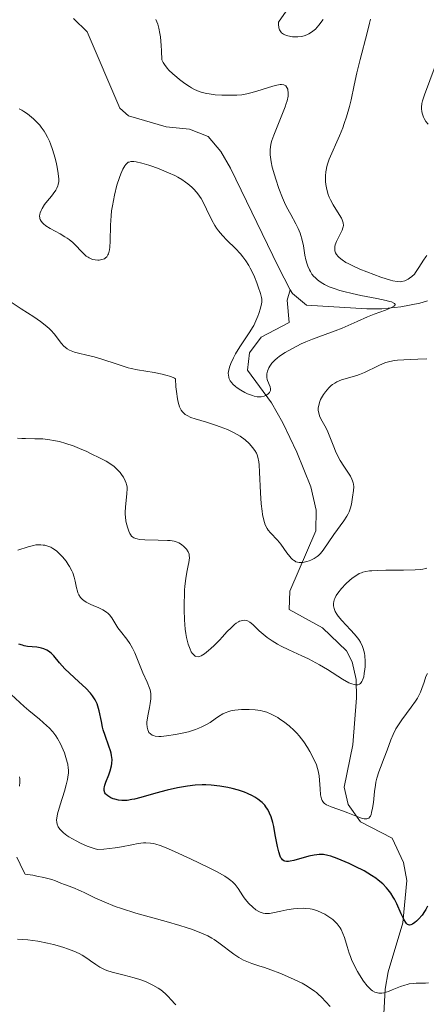
# Model space of a CAD drawing. Units: metres. Extents: x 622181 to 629149, y 4664722 to 4669471.
# Drawn here: x 624310 to 624363, y 4666133 to 4666262 of the extents above; entities that cross this region are included whole.
import ezdxf

# ---------------------------------------------------------------- set-up
doc = ezdxf.new("R2010")
doc.units = ezdxf.units.M
doc.header["$MEASUREMENT"] = 0
doc.linetypes.add('DGN Style 3', pattern=[117.72656, 84.0904, -33.63616])
doc.layers.add('Hidrografía', color=7, linetype='Continuous', lineweight=0)
doc.layers.add('Relieve y altimetría', color=7, linetype='Continuous', lineweight=0)

msp = doc.modelspace()

# ---------------------------------------------------------------- linework, layer by layer
at = {"layer": 'Hidrografía', "color": 142, "linetype": 'DGN Style 3', "lineweight": 13}
for points in [[(624344.84, 4666226.56, 353.27), (624343.25, 4666229.58, 352.88), (624337.06, 4666242.43, 352.33), (624335.8, 4666244.58, 352.26), (624334.13, 4666246.56, 352.17), (624331.71, 4666247.53, 351.91), (624328.65, 4666247.83, 351.55), (624323.78, 4666249.24, 351.63), (624322.64, 4666250.24, 351.55), (624318.39, 4666260.22, 350.33), (624316.59, 4666261.95, 350.32)], [(624356.72, 4666126.33, 384.78), (624357.2, 4666135.35, 379.67), (624357.59, 4666137.57, 378.62), (624359.51, 4666143.99, 375.96), (624360.03, 4666149.52, 372.45), (624359.6, 4666151.85, 372.13), (624358.1, 4666155.01, 371.86), (624353.97, 4666157.16, 370.02), (624352.37, 4666159.42, 369), (624351.85, 4666161.66, 368.15), (624352.98, 4666167.2, 366.98), (624353.49, 4666173.35, 365.42), (624353.42, 4666175.72, 364.63), (624352.89, 4666178.01, 363.75), (624352.16, 4666179.46, 363.27), (624349.04, 4666182.48, 362.88), (624344.7, 4666184.86, 361.31), (624344.77, 4666187.25, 360.69), (624348.16, 4666195.1, 358.06), (624348.22, 4666197.81, 357.6), (624347.5, 4666200.86, 357.21), (624345.68, 4666205.36, 356.02), (624343.87, 4666209.19, 355.3), (624342.4, 4666211.82, 355.06), (624339.26, 4666216.07, 354.87), (624339.53, 4666218.33, 354.35), (624341.03, 4666220.38, 353.89), (624344.68, 4666222.3, 353.89), (624344.44, 4666225.2, 353.47), (624344.84, 4666226.56, 353.27)], [(624362.73, 4666225.1, 355.6), (624361.73, 4666224.82, 355.22), (624359.24, 4666224.35, 355.11), (624356.75, 4666224.08, 355.53), (624354.82, 4666224.07, 355.52), (624346.96, 4666224.57, 354), (624345.12, 4666226.06, 353.34), (624344.84, 4666226.56, 353.27)]]:
    msp.add_polyline3d(points, dxfattribs=at)
at = {"layer": 'Relieve y altimetría', "color": 36, "linetype": 'Continuous', "lineweight": 0, "flags": 128}
for points, elevation in [([(624344.59, 4666263.33), (624343.32, 4666261.48), (624343.31, 4666261.09), (624343.33, 4666260.86), (624343.36, 4666260.73), (624343.43, 4666260.49), (624343.51, 4666260.34), (624343.71, 4666260.09), (624343.96, 4666259.91), (624344.14, 4666259.82), (624344.53, 4666259.68), (624345.12, 4666259.56), (624345.41, 4666259.54), (624345.83, 4666259.54), (624346.25, 4666259.59), (624346.46, 4666259.63), (624346.64, 4666259.68), (624346.99, 4666259.81), (624347.24, 4666259.93), (624347.6, 4666260.15), (624347.95, 4666260.42), (624348.11, 4666260.57), (624348.56, 4666261.08), (624349.13, 4666261.82)], 360), ([(624327.34, 4666261.83), (624327.58, 4666261.2), (624327.72, 4666260.7), (624327.86, 4666259.99), (624327.92, 4666259.55), (624328.03, 4666258.43), (624328.07, 4666257.75), (624328.12, 4666256.54), (624328.29, 4666256.19), (624328.44, 4666255.95), (624328.82, 4666255.47), (624329.04, 4666255.23), (624329.53, 4666254.75), (624330.06, 4666254.29), (624330.41, 4666254), (624331.09, 4666253.48), (624331.69, 4666253.07), (624331.97, 4666252.9), (624332.36, 4666252.68), (624332.95, 4666252.43), (624333.25, 4666252.33), (624333.91, 4666252.17), (624334.27, 4666252.11), (624335.07, 4666252.01), (624335.91, 4666251.95), (624336.47, 4666251.93), (624337.53, 4666251.93), (624337.89, 4666251.95), (624338.55, 4666252.01), (624339.16, 4666252.11), (624339.55, 4666252.2), (624340.36, 4666252.42), (624341.32, 4666252.73), (624342.57, 4666253.13), (624343.1, 4666253.27), (624343.53, 4666253.33), (624343.71, 4666253.34), (624344.01, 4666253.29), (624344.16, 4666253.22), (624344.25, 4666253.15), (624344.4, 4666252.97), (624344.51, 4666252.73), (624344.54, 4666252.58), (624344.57, 4666252.32), (624344.55, 4666251.84), (624344.43, 4666251.21), (624344.32, 4666250.85), (624344.18, 4666250.44), (624343.84, 4666249.54), (624343.03, 4666247.61)], 355), ([(624355.3, 4666261.87), (624355.18, 4666261.33), (624354.86, 4666260.08), (624353.94, 4666256.62), (624353.52, 4666254.86), (624353.17, 4666253.27), (624352.76, 4666251.36), (624352.55, 4666250.45), (624352.17, 4666249.13), (624351.88, 4666248.27), (624351.68, 4666247.71), (624351.26, 4666246.64), (624349.93, 4666243.62), (624349.68, 4666242.95), (624349.6, 4666242.64), (624349.5, 4666242.17), (624349.47, 4666241.94), (624349.44, 4666241.44), (624349.45, 4666240.69), (624349.49, 4666240.28), (624349.61, 4666239.64), (624349.8, 4666238.98), (624349.93, 4666238.64), (624350.09, 4666238.3), (624350.45, 4666237.63), (624351.2, 4666236.4), (624351.5, 4666235.89), (624351.6, 4666235.67), (624351.73, 4666235.28), (624351.77, 4666234.96), (624351.74, 4666234.76), (624351.71, 4666234.63), (624351.61, 4666234.36), (624350.86, 4666232.84), (624350.71, 4666232.41), (624350.66, 4666232.21), (624350.63, 4666231.93), (624350.65, 4666231.66), (624350.68, 4666231.52), (624350.73, 4666231.4), (624350.87, 4666231.15), (624351.07, 4666230.92), (624351.23, 4666230.76), (624351.62, 4666230.46), (624352.1, 4666230.14), (624352.39, 4666229.98), (624352.91, 4666229.72), (624353.92, 4666229.26), (624355.71, 4666228.55), (624356.65, 4666228.22), (624357.89, 4666227.82), (624358.22, 4666227.74)], 360), ([(624363.71, 4666255.75), (624362.33, 4666251.99), (624362.08, 4666251.19), (624362, 4666250.86), (624361.94, 4666250.4), (624361.94, 4666250.19), (624361.98, 4666249.77), (624362.05, 4666249.48), (624362.19, 4666249.1), (624362.28, 4666248.92), (624362.51, 4666248.52), (624362.79, 4666248.17)], 365), ([(624313.57, 4666234.55), (624313.01, 4666234.91), (624312.7, 4666235.17), (624312.56, 4666235.3), (624312.39, 4666235.51), (624312.27, 4666235.72), (624312.23, 4666235.83), (624312.2, 4666235.94), (624312.18, 4666236.18), (624312.2, 4666236.42), (624312.24, 4666236.58), (624312.37, 4666236.92), (624312.5, 4666237.17), (624312.82, 4666237.68), (624313.2, 4666238.17), (624313.71, 4666238.79), (624313.94, 4666239.07), (624314.3, 4666239.57), (624314.43, 4666239.8), (624314.57, 4666240.13), (624314.62, 4666240.31), (624314.68, 4666240.68), (624314.69, 4666240.98), (624314.62, 4666241.72), (624314.48, 4666242.54), (624314.38, 4666243.01), (624314.2, 4666243.74), (624313.87, 4666244.87), (624313.6, 4666245.61), (624313.45, 4666245.97), (624313.21, 4666246.48), (624312.95, 4666246.95), (624312.77, 4666247.25), (624312.38, 4666247.79), (624312.19, 4666248.03), (624311.79, 4666248.48), (624311.38, 4666248.87), (624311.11, 4666249.1), (624310.6, 4666249.51), (624310.11, 4666249.84), (624309.87, 4666249.98), (624309.51, 4666250.17)], 355), ([(624343.03, 4666247.61), (624342.68, 4666246.73), (624342.44, 4666246.04), (624342.35, 4666245.72), (624342.26, 4666245.25), (624342.21, 4666244.78), (624342.21, 4666244.54), (624342.23, 4666244.15), (624342.25, 4666243.87), (624342.35, 4666243.26), (624342.5, 4666242.57), (624342.77, 4666241.55), (624342.94, 4666241.01), (624343.36, 4666239.76), (624343.85, 4666238.54), (624344.11, 4666237.96), (624344.37, 4666237.4), (624344.91, 4666236.39), (624345.57, 4666235.15), (624345.86, 4666234.55), (624346.11, 4666233.96), (624346.22, 4666233.66), (624346.35, 4666233.21), (624346.55, 4666232.29), (624346.75, 4666231.07), (624346.87, 4666230.48), (624347.03, 4666229.9), (624347.12, 4666229.63), (624347.33, 4666229.16), (624347.46, 4666228.94), (624347.67, 4666228.61), (624347.93, 4666228.3), (624348.07, 4666228.15), (624348.4, 4666227.86), (624348.58, 4666227.72), (624348.87, 4666227.52), (624349.3, 4666227.26), (624349.54, 4666227.14), (624349.93, 4666226.96), (624350.58, 4666226.71), (624351.3, 4666226.48), (624351.82, 4666226.34), (624352.91, 4666226.07), (624354.03, 4666225.83), (624356.12, 4666225.43), (624357.35, 4666225.17), (624357.79, 4666225.05), (624358.02, 4666224.98), (624358.34, 4666224.83), (624358.43, 4666224.77), (624358.51, 4666224.63), (624358.45, 4666224.5), (624358.34, 4666224.41), (624358.02, 4666224.23), (624357.23, 4666223.9), (624355.78, 4666223.36), (624354.92, 4666223.02), (624353.54, 4666222.41), (624351.62, 4666221.57), (624350.7, 4666221.19), (624349.39, 4666220.72), (624347.72, 4666220.13), (624346.85, 4666219.78), (624346.25, 4666219.5), (624345.04, 4666218.88), (624344.19, 4666218.38), (624343.44, 4666217.89), (624343.13, 4666217.65), (624342.86, 4666217.42), (624342.45, 4666217), (624342.17, 4666216.62), (624342.04, 4666216.38), (624341.88, 4666215.96), (624341.8, 4666215.58), (624341.78, 4666215.4), (624341.78, 4666215.14), (624341.83, 4666214.88), (624341.87, 4666214.75), (624342.22, 4666213.92), (624342.28, 4666213.65), (624342.28, 4666213.53), (624342.26, 4666213.41), (624342.15, 4666213.18), (624341.96, 4666212.99), (624341.8, 4666212.88), (624341.45, 4666212.7), (624341.06, 4666212.6), (624340.85, 4666212.59), (624340.51, 4666212.61), (624340.12, 4666212.69), (624339.9, 4666212.76), (624339.26, 4666213.01), (624338.93, 4666213.18), (624338.42, 4666213.46), (624337.94, 4666213.78), (624337.71, 4666213.95), (624337.36, 4666214.25), (624337.21, 4666214.42), (624337.02, 4666214.68), (624336.88, 4666214.96), (624336.83, 4666215.12)], 355), ([(624336.83, 4666215.12), (624336.78, 4666215.45), (624336.77, 4666215.64), (624336.8, 4666215.93), (624336.86, 4666216.26), (624336.93, 4666216.48), (624337.1, 4666216.96), (624337.43, 4666217.7), (624337.69, 4666218.2), (624338.25, 4666219.14), (624338.86, 4666220.04), (624339.59, 4666221.09), (624339.92, 4666221.63), (624340.08, 4666221.91), (624340.37, 4666222.51), (624340.61, 4666223.11), (624340.76, 4666223.49), (624340.98, 4666224.18), (624341.11, 4666224.72), (624341.14, 4666224.96), (624341.12, 4666225.35), (624341.08, 4666225.57), (624340.96, 4666226.08), (624340.67, 4666226.96), (624340.49, 4666227.46), (624340.17, 4666228.24), (624339.82, 4666229.01), (624339.63, 4666229.37), (624339.44, 4666229.71), (624339.05, 4666230.33), (624338.64, 4666230.88), (624338.34, 4666231.24), (624337.69, 4666231.94), (624336.56, 4666233.05), (624335.99, 4666233.65), (624335.47, 4666234.27), (624335.23, 4666234.6), (624335.01, 4666234.94), (624334.62, 4666235.63), (624333.94, 4666237.07), (624333.58, 4666237.8), (624333.21, 4666238.45), (624333, 4666238.77), (624332.65, 4666239.25), (624332.24, 4666239.71), (624332.01, 4666239.94), (624331.49, 4666240.39), (624331.2, 4666240.61), (624330.72, 4666240.93), (624330.18, 4666241.24), (624329.8, 4666241.45), (624328.99, 4666241.83), (624327.74, 4666242.35), (624326.92, 4666242.64), (624326.41, 4666242.82), (624325.48, 4666243.1), (624324.75, 4666243.27), (624324.45, 4666243.31), (624324.19, 4666243.31), (624324.07, 4666243.3), (624323.85, 4666243.23), (624323.74, 4666243.19), (624323.6, 4666243.09), (624323.4, 4666242.89), (624323.27, 4666242.72), (624323.02, 4666242.28), (624322.76, 4666241.69), (624322.59, 4666241.23), (624322.26, 4666240.19), (624321.92, 4666238.89), (624321.66, 4666237.53), (624321.56, 4666236.85), (624321.49, 4666236.2), (624321.42, 4666234.97), (624321.38, 4666232.9), (624321.34, 4666232.1), (624321.3, 4666231.78), (624321.26, 4666231.58), (624321.16, 4666231.25), (624321.09, 4666231.11), (624320.94, 4666230.88), (624320.76, 4666230.71), (624320.62, 4666230.62), (624320.31, 4666230.5), (624319.95, 4666230.43), (624319.75, 4666230.43), (624319.44, 4666230.45), (624319.13, 4666230.52), (624318.97, 4666230.57), (624318.65, 4666230.71), (624318.49, 4666230.8), (624318.26, 4666230.96), (624318.04, 4666231.16), (624317.59, 4666231.62), (624316.92, 4666232.35), (624316.51, 4666232.74), (624316.03, 4666233.12), (624315.76, 4666233.3), (624315.47, 4666233.49), (624314.85, 4666233.84), (624313.57, 4666234.55)], 355), ([(624358.22, 4666227.74), (624358.75, 4666227.64), (624359.16, 4666227.61), (624359.39, 4666227.64), (624359.78, 4666227.75), (624360.18, 4666227.94), (624360.39, 4666228.06), (624360.7, 4666228.3), (624361.01, 4666228.61), (624361.16, 4666228.8), (624361.61, 4666229.46), (624362.19, 4666230.42), (624362.5, 4666230.84), (624362.65, 4666231.02)], 360), ([(624353.12, 4666200.87), (624353.1, 4666200.39), (624352.94, 4666199.5), (624352.8, 4666198.59), (624352.68, 4666198.11), (624352.5, 4666197.6), (624352.37, 4666197.32), (624352.21, 4666197.04), (624351.83, 4666196.44), (624350.51, 4666194.63), (624349.14, 4666192.6), (624348.77, 4666192.16), (624348.52, 4666191.91), (624348.34, 4666191.77), (624347.96, 4666191.52), (624347.54, 4666191.3), (624347.32, 4666191.21), (624346.98, 4666191.1), (624346.46, 4666190.99), (624346.16, 4666190.97), (624346.02, 4666190.97), (624345.8, 4666191.01), (624345.57, 4666191.09), (624345.46, 4666191.14), (624345.24, 4666191.29), (624345.12, 4666191.38), (624344.94, 4666191.56), (624344.77, 4666191.76), (624344.39, 4666192.25), (624343.59, 4666193.39), (624343.16, 4666193.92), (624342.25, 4666194.85), (624341.97, 4666195.21), (624341.84, 4666195.42), (624341.59, 4666195.9), (624341.48, 4666196.19), (624341.34, 4666196.69), (624341.22, 4666197.27), (624341.16, 4666197.69), (624341.05, 4666198.62), (624340.95, 4666200.09), (624340.83, 4666202.78), (624340.77, 4666203.74), (624340.73, 4666204.11), (624340.61, 4666204.72), (624340.51, 4666205.04), (624340.42, 4666205.24), (624340.21, 4666205.61), (624339.93, 4666206), (624339.76, 4666206.21), (624339.48, 4666206.52), (624338.95, 4666206.99), (624338.31, 4666207.45), (624337.94, 4666207.68), (624337.54, 4666207.9), (624336.66, 4666208.32), (624335.72, 4666208.69), (624335.09, 4666208.92), (624333.91, 4666209.3), (624332.47, 4666209.72), (624331.89, 4666209.92), (624331.39, 4666210.16), (624331.16, 4666210.3), (624330.91, 4666210.5), (624330.8, 4666210.63), (624330.64, 4666210.85), (624330.49, 4666211.13), (624330.42, 4666211.3), (624330.23, 4666211.92), (624330.15, 4666212.32), (624330.01, 4666213.31), (624329.95, 4666213.91), (624329.88, 4666214.96), (624329.74, 4666215.05), (624329.27, 4666215.24), (624328.63, 4666215.44), (624328.14, 4666215.56), (624327.12, 4666215.77), (624324.92, 4666216.11), (624324.12, 4666216.28), (624323.7, 4666216.39), (624322.29, 4666216.84), (624320.27, 4666217.52), (624319.28, 4666217.82), (624318.35, 4666218.04), (624317.24, 4666218.28), (624316.73, 4666218.42), (624316.28, 4666218.59), (624316.07, 4666218.69), (624315.78, 4666218.86), (624315.51, 4666219.06), (624315.35, 4666219.22), (624315.04, 4666219.57), (624314.09, 4666220.8), (624313.7, 4666221.24), (624313.48, 4666221.46), (624313.12, 4666221.79), (624312.32, 4666222.43), (624311.44, 4666223.03), (624309.8, 4666224.07), (624308.22, 4666225.1)], 360), ([(624362.65, 4666217.55), (624361.44, 4666217.5), (624359.62, 4666217.42), (624358.8, 4666217.36), (624358.44, 4666217.32), (624357.82, 4666217.21), (624357.29, 4666217.07), (624356.96, 4666216.96), (624356.3, 4666216.66), (624354.52, 4666215.79), (624353.86, 4666215.51), (624353.53, 4666215.39), (624351.53, 4666214.81), (624350.92, 4666214.56), (624350.63, 4666214.4), (624350.36, 4666214.21), (624350.18, 4666214.07), (624349.86, 4666213.77), (624349.43, 4666213.27), (624349.18, 4666212.92), (624349.04, 4666212.69), (624348.8, 4666212.23), (624348.69, 4666211.99), (624348.55, 4666211.53), (624348.48, 4666211.11), (624348.48, 4666210.84), (624348.5, 4666210.66), (624348.59, 4666210.32), (624348.66, 4666210.13), (624348.84, 4666209.74), (624349.34, 4666208.83), (624349.63, 4666208.24), (624350.07, 4666207.15), (624350.5, 4666206.06), (624350.74, 4666205.5), (624351.14, 4666204.68), (624351.36, 4666204.29), (624351.83, 4666203.54), (624352.42, 4666202.64), (624352.67, 4666202.23), (624352.88, 4666201.84), (624352.96, 4666201.65), (624353.04, 4666201.38), (624353.08, 4666201.21), (624353.12, 4666200.87)], 360), ([(624323.52, 4666201.17), (624323.48, 4666201.33), (624323.35, 4666201.65), (624323.1, 4666202.11), (624322.94, 4666202.35), (624322.67, 4666202.71), (624322.2, 4666203.22), (624321.84, 4666203.54), (624321.64, 4666203.69), (624321.2, 4666203.99), (624320.85, 4666204.2), (624320, 4666204.66), (624318.92, 4666205.18), (624318.32, 4666205.46), (624317.39, 4666205.86), (624316.46, 4666206.23), (624316.01, 4666206.39), (624315.58, 4666206.53), (624314.77, 4666206.76), (624314.01, 4666206.92), (624313.53, 4666207), (624312.6, 4666207.1), (624311.58, 4666207.14), (624310.36, 4666207.15), (624309.85, 4666207.16), (624309.29, 4666207.21)], 365), ([(624354.01, 4666175.22), (624353.87, 4666175.12), (624353.66, 4666175.04), (624353.46, 4666175.02), (624353.35, 4666175.02), (624353.17, 4666175.06), (624352.86, 4666175.15), (624352.49, 4666175.31), (624351.65, 4666175.77), (624349.69, 4666177.02), (624348.67, 4666177.64), (624348.18, 4666177.92), (624347.23, 4666178.4), (624346.34, 4666178.83), (624345.21, 4666179.33), (624344.67, 4666179.58), (624343.64, 4666180.08), (624343.16, 4666180.35), (624342.47, 4666180.76), (624341.85, 4666181.19), (624341.56, 4666181.41), (624341.3, 4666181.64), (624340.81, 4666182.09), (624339.96, 4666182.9), (624339.58, 4666183.2), (624339.25, 4666183.37), (624339.08, 4666183.42), (624338.82, 4666183.45), (624338.57, 4666183.43), (624338.43, 4666183.39), (624338.23, 4666183.32), (624338.1, 4666183.25), (624337.81, 4666183.07), (624337.59, 4666182.9), (624337.12, 4666182.48), (624336.64, 4666181.98), (624335.98, 4666181.26), (624335.65, 4666180.91), (624334.93, 4666180.18), (624334.47, 4666179.76), (624334.18, 4666179.5), (624333.66, 4666179.09), (624333.21, 4666178.8), (624333.01, 4666178.71), (624332.82, 4666178.68), (624332.54, 4666178.73), (624332.45, 4666178.78), (624332.32, 4666178.88), (624332.07, 4666179.15), (624331.95, 4666179.34), (624331.78, 4666179.69), (624331.61, 4666180.11), (624331.53, 4666180.35), (624331.32, 4666181.21), (624331.24, 4666181.72), (624331.16, 4666182.28), (624331.06, 4666183.51), (624331.01, 4666184.82), (624331.01, 4666185.7), (624331.04, 4666186.83), (624331.07, 4666187.36), (624331.12, 4666187.91), (624331.24, 4666188.9), (624331.37, 4666189.73), (624331.54, 4666190.61), (624331.61, 4666190.97), (624331.69, 4666191.59), (624331.68, 4666191.9), (624331.65, 4666192.08), (624331.54, 4666192.39), (624331.31, 4666192.73), (624331.12, 4666192.95), (624330.98, 4666193.09), (624330.66, 4666193.35), (624330.31, 4666193.56), (624330.1, 4666193.65), (624329.7, 4666193.76), (624329.18, 4666193.84), (624328.85, 4666193.86), (624327.65, 4666193.89), (624325.91, 4666193.93), (624325.18, 4666194), (624324.89, 4666194.06), (624324.73, 4666194.11), (624324.45, 4666194.22), (624324.34, 4666194.29), (624324.16, 4666194.44), (624324.02, 4666194.62), (624323.94, 4666194.76), (624323.81, 4666195.06), (624323.62, 4666195.6), (624323.54, 4666195.9), (624323.43, 4666196.4), (624323.37, 4666196.96), (624323.35, 4666197.26), (624323.35, 4666197.57), (624323.38, 4666198.21), (624323.56, 4666200.01), (624323.58, 4666200.59), (624323.57, 4666200.84), (624323.52, 4666201.17)], 365), ([(624313.9, 4666192.83), (624313.64, 4666192.97), (624313.25, 4666193.13), (624312.85, 4666193.24), (624312.65, 4666193.27), (624312.34, 4666193.3), (624312.13, 4666193.31), (624311.7, 4666193.28), (624311.37, 4666193.22), (624310.7, 4666193.05), (624309.36, 4666192.6)], 370), ([(624348.86, 4666160.33), (624348.79, 4666160.7), (624348.72, 4666161.46), (624348.64, 4666162.61), (624348.59, 4666163.15), (624348.48, 4666163.81), (624348.4, 4666164.12), (624348.24, 4666164.61), (624347.88, 4666165.44), (624347.4, 4666166.35), (624347.1, 4666166.85), (624346.59, 4666167.61), (624346.02, 4666168.36), (624345.7, 4666168.72), (624345.37, 4666169.06), (624344.68, 4666169.69), (624343.97, 4666170.24), (624343.5, 4666170.56), (624343.2, 4666170.75), (624342.63, 4666171.07), (624342.34, 4666171.22), (624341.79, 4666171.45), (624341.28, 4666171.61), (624340.95, 4666171.68), (624340.25, 4666171.77), (624339.48, 4666171.82), (624339.08, 4666171.82), (624338.47, 4666171.81), (624337.6, 4666171.72), (624337.08, 4666171.62), (624336.83, 4666171.55), (624336.36, 4666171.38), (624336.06, 4666171.24), (624335.48, 4666170.9), (624335.04, 4666170.59), (624334.39, 4666170.12), (624334.01, 4666169.88), (624333.33, 4666169.53), (624332.94, 4666169.36), (624332.51, 4666169.2), (624331.56, 4666168.92), (624330.56, 4666168.68), (624329.9, 4666168.55), (624328.71, 4666168.37), (624328.01, 4666168.31), (624327.72, 4666168.31), (624327.25, 4666168.35), (624327, 4666168.42), (624326.86, 4666168.47), (624326.62, 4666168.63), (624326.43, 4666168.83), (624326.36, 4666168.95), (624326.27, 4666169.16), (624326.18, 4666169.51), (624326.16, 4666169.94), (624326.16, 4666170.18), (624326.27, 4666170.97), (624326.5, 4666172.09), (624326.6, 4666172.61), (624326.68, 4666173.22), (624326.69, 4666173.5), (624326.66, 4666173.92), (624326.57, 4666174.36), (624326.49, 4666174.6), (624326.18, 4666175.38), (624325.63, 4666176.58), (624325.36, 4666177.23), (624324.57, 4666179.2), (624324.27, 4666179.82), (624324.1, 4666180.13), (624323.92, 4666180.42), (624323.53, 4666180.98), (624322.72, 4666182.01), (624322.37, 4666182.48), (624321.59, 4666183.79), (624321.29, 4666184.17), (624321.11, 4666184.34), (624320.9, 4666184.5), (624320.41, 4666184.8), (624319.88, 4666185.06), (624319.18, 4666185.37), (624318.86, 4666185.51), (624318.27, 4666185.82), (624317.96, 4666186.02), (624317.79, 4666186.15), (624317.51, 4666186.43), (624317.28, 4666186.77), (624317.16, 4666187.03), (624317.1, 4666187.23), (624316.98, 4666187.68), (624316.82, 4666188.55), (624316.69, 4666189.07), (624316.5, 4666189.62), (624316.38, 4666189.92), (624316.09, 4666190.46), (624315.92, 4666190.74), (624315.65, 4666191.15), (624315.18, 4666191.74), (624314.66, 4666192.27), (624314.39, 4666192.5), (624313.9, 4666192.83)], 370), ([(624362.64, 4666190.26), (624362.49, 4666190.2), (624362.12, 4666190.11), (624361.83, 4666190.07), (624361.13, 4666190.01), (624359.58, 4666189.97), (624357.27, 4666189.97), (624356.23, 4666189.95), (624355.47, 4666189.92), (624355.15, 4666189.89), (624354.7, 4666189.82), (624354.3, 4666189.72), (624354.11, 4666189.66), (624353.83, 4666189.54), (624353.65, 4666189.44), (624353.28, 4666189.21), (624352.88, 4666188.92), (624352.61, 4666188.7), (624352.08, 4666188.21), (624351.51, 4666187.6), (624351.04, 4666186.98), (624350.84, 4666186.68), (624350.65, 4666186.3), (624350.58, 4666186.11), (624350.51, 4666185.84), (624350.48, 4666185.67), (624350.48, 4666185.32), (624350.55, 4666184.97), (624350.63, 4666184.73), (624350.7, 4666184.58), (624350.89, 4666184.26), (624351.08, 4666183.97), (624351.56, 4666183.4), (624352.68, 4666182.22), (624353.2, 4666181.65), (624353.59, 4666181.17), (624353.76, 4666180.94), (624353.98, 4666180.58), (624354.24, 4666180.04), (624354.35, 4666179.75), (624354.5, 4666179.14), (624354.54, 4666178.8), (624354.59, 4666178.1), (624354.59, 4666177.39), (624354.56, 4666177.08), (624354.49, 4666176.49), (624354.41, 4666176.09), (624354.27, 4666175.63), (624354.18, 4666175.45), (624354.01, 4666175.22)], 365), ([(624362.71, 4666176.52), (624362.52, 4666176.13), (624362.27, 4666175.37), (624361.98, 4666174.53), (624361.79, 4666174.06), (624361.55, 4666173.56), (624361.41, 4666173.31), (624361.17, 4666172.91), (624360.6, 4666172.1), (624359.38, 4666170.45), (624358.84, 4666169.66), (624358.61, 4666169.27), (624358.24, 4666168.54), (624357.94, 4666167.84), (624357.46, 4666166.49), (624357.08, 4666165.51), (624356.58, 4666164.26), (624356.37, 4666163.68), (624356.13, 4666162.87), (624356.01, 4666162.33), (624355.95, 4666161.95), (624355.83, 4666161.12), (624355.67, 4666159.67), (624355.57, 4666158.96), (624355.44, 4666158.36), (624355.37, 4666158.11), (624355.28, 4666157.91), (624355.22, 4666157.8), (624355.08, 4666157.65), (624354.83, 4666157.53), (624354.63, 4666157.53), (624354.48, 4666157.55), (624354.13, 4666157.64), (624353.43, 4666157.91), (624352.34, 4666158.35), (624351.77, 4666158.57), (624350.18, 4666159.1), (624349.76, 4666159.27), (624349.58, 4666159.36), (624349.29, 4666159.57), (624349.18, 4666159.69), (624349, 4666159.96), (624348.91, 4666160.17), (624348.86, 4666160.33)], 370), ([(624328.99, 4666153.65), (624328.23, 4666153.96), (624327.88, 4666154.09), (624327.31, 4666154.26), (624327.04, 4666154.33), (624326.64, 4666154.39), (624326.04, 4666154.42), (624325.72, 4666154.41), (624325.02, 4666154.32), (624324.2, 4666154.17), (624322.84, 4666153.91), (624322.02, 4666153.78), (624320.56, 4666153.61), (624319.72, 4666153.55), (624319.29, 4666153.67), (624318.4, 4666153.99), (624317.52, 4666154.38), (624316.96, 4666154.66), (624316.01, 4666155.2), (624315.73, 4666155.39), (624315.29, 4666155.72), (624314.98, 4666156.01), (624314.82, 4666156.19), (624314.61, 4666156.52), (624314.46, 4666156.85), (624314.41, 4666157.05), (624314.39, 4666157.42), (624314.46, 4666157.91), (624314.52, 4666158.22), (624314.85, 4666159.37), (624315.42, 4666161.15), (624315.66, 4666161.98), (624315.83, 4666162.69), (624315.88, 4666163), (624315.94, 4666163.57), (624315.94, 4666163.93), (624315.92, 4666164.17), (624315.84, 4666164.66), (624315.78, 4666164.94), (624315.62, 4666165.53), (624315.42, 4666166.14), (624315.09, 4666166.94), (624314.91, 4666167.32), (624314.51, 4666168.03), (624314.28, 4666168.37), (624313.89, 4666168.88), (624313.41, 4666169.4), (624313.13, 4666169.67), (624312.16, 4666170.53), (624310.77, 4666171.68), (624310.16, 4666172.21), (624308.49, 4666173.79)], 380), ([(624309.56, 4666161.83), (624309.61, 4666162.33), (624309.6, 4666162.76), (624309.56, 4666163.01)], 385), ([(624362.87, 4666136.17), (624362.44, 4666136.12), (624361.94, 4666136.11), (624361.25, 4666136.1), (624360.89, 4666136.08), (624360.34, 4666136.01), (624360.06, 4666135.95), (624359.78, 4666135.87), (624359.21, 4666135.68), (624358.12, 4666135.23), (624357.62, 4666135.04), (624357.03, 4666134.87), (624356.76, 4666134.83), (624356.39, 4666134.83), (624356.04, 4666134.89), (624355.88, 4666134.95), (624355.56, 4666135.12), (624355.4, 4666135.24), (624355.08, 4666135.53), (624354.86, 4666135.77), (624354.39, 4666136.39), (624353.87, 4666137.18), (624353.6, 4666137.63), (624353.2, 4666138.37), (624352.84, 4666139.18), (624352.68, 4666139.6), (624352.53, 4666140.03), (624352.26, 4666140.91), (624351.91, 4666142.06), (624351.7, 4666142.6), (624351.46, 4666143.11), (624351.33, 4666143.34), (624351.1, 4666143.67), (624350.93, 4666143.87), (624350.58, 4666144.24), (624350.39, 4666144.4), (624350.01, 4666144.7), (624349.61, 4666144.96), (624349.36, 4666145.1), (624348.86, 4666145.35), (624348.37, 4666145.57), (624348.14, 4666145.65), (624347.71, 4666145.77), (624347.42, 4666145.82), (624346.82, 4666145.87), (624346.5, 4666145.88), (624345.8, 4666145.85), (624345.25, 4666145.8), (624344.41, 4666145.67), (624343.6, 4666145.49), (624342.59, 4666145.27), (624342.13, 4666145.21), (624341.76, 4666145.2), (624341.58, 4666145.21), (624341.31, 4666145.25), (624340.93, 4666145.38), (624340.74, 4666145.46), (624340.36, 4666145.7), (624339.96, 4666146.01), (624339.43, 4666146.52), (624339.17, 4666146.8), (624338.82, 4666147.26), (624338.66, 4666147.5), (624338.05, 4666148.47), (624337.65, 4666148.97), (624337.31, 4666149.32), (624337.1, 4666149.5), (624336.74, 4666149.78), (624336.32, 4666150.06), (624335.32, 4666150.63), (624334.19, 4666151.21), (624331.85, 4666152.32), (624329.84, 4666153.26), (624328.99, 4666153.65)], 380), ([(624350.02, 4666133.05), (624348.91, 4666134.27), (624348.49, 4666134.69), (624348.25, 4666134.89), (624348, 4666135.09), (624347.45, 4666135.48), (624346.83, 4666135.85), (624346.37, 4666136.11), (624345.36, 4666136.61), (624344.09, 4666137.17), (624343.5, 4666137.41), (624342.33, 4666137.86), (624341.5, 4666138.15), (624340.75, 4666138.39), (624339.83, 4666138.68), (624339.4, 4666138.84), (624338.76, 4666139.11), (624338.44, 4666139.28), (624338.13, 4666139.46), (624337.48, 4666139.9), (624335.52, 4666141.38), (624334.93, 4666141.79), (624334.61, 4666141.98), (624334.09, 4666142.27), (624333.17, 4666142.7), (624331.99, 4666143.15), (624331.27, 4666143.38), (624330.47, 4666143.63), (624328.65, 4666144.14), (624324.7, 4666145.26), (624322.86, 4666145.84), (624322.03, 4666146.13), (624320.58, 4666146.71), (624319.36, 4666147.25), (624318.06, 4666147.88), (624317.52, 4666148.14), (624316.51, 4666148.58), (624315.44, 4666148.98), (624314.96, 4666149.17), (624314.24, 4666149.47), (624313.76, 4666149.63), (624312.75, 4666149.9), (624311.83, 4666150.09), (624311.28, 4666150.18), (624310.32, 4666150.33), (624309.88, 4666151.15), (624309.64, 4666151.65), (624309.22, 4666152.54)], 385), ([(624329.94, 4666133.28), (624329.76, 4666133.45), (624329.39, 4666133.85), (624328.84, 4666134.45), (624328.52, 4666134.77), (624327.96, 4666135.24), (624327.65, 4666135.46), (624326.95, 4666135.87), (624326.17, 4666136.24), (624325.62, 4666136.46), (624325.25, 4666136.6), (624324.49, 4666136.83), (624323.22, 4666137.15), (624322.15, 4666137.4), (624321.64, 4666137.53), (624320.95, 4666137.76), (624320.63, 4666137.9), (624320.05, 4666138.21), (624319.51, 4666138.55), (624318.83, 4666139.04), (624318.48, 4666139.28), (624317.74, 4666139.75), (624317.32, 4666139.97), (624316.63, 4666140.29), (624315.82, 4666140.61), (624315.36, 4666140.76), (624314.46, 4666141.03), (624313.98, 4666141.16), (624313.2, 4666141.35), (624311.96, 4666141.58), (624310.64, 4666141.75), (624309.97, 4666141.81), (624309.29, 4666141.84)], 390)]:
    msp.add_lwpolyline(points, dxfattribs=dict(at, elevation=elevation))
at = {"layer": 'Relieve y altimetría', "color": 36, "linetype": 'Continuous', "lineweight": 30, "elevation": 375, "flags": 128}
for points in [[(624321.99, 4666160.11), (624321.77, 4666160.18), (624321.46, 4666160.31), (624321.18, 4666160.47), (624321.05, 4666160.55), (624320.86, 4666160.72), (624320.78, 4666160.81), (624320.69, 4666160.96), (624320.61, 4666161.23), (624320.59, 4666161.54), (624320.62, 4666161.72), (624320.66, 4666161.92), (624320.8, 4666162.35), (624321.18, 4666163.31), (624321.36, 4666163.81), (624321.54, 4666164.45), (624321.6, 4666164.77), (624321.62, 4666165.28), (624321.57, 4666165.81), (624321.51, 4666166.1), (624321.43, 4666166.4), (624321.22, 4666167.04), (624320.71, 4666168.42), (624320.48, 4666169.15), (624320.38, 4666169.52), (624320.23, 4666170.24), (624319.96, 4666171.63), (624319.79, 4666172.26), (624319.69, 4666172.55), (624319.42, 4666173.09), (624319.09, 4666173.6), (624318.83, 4666173.93), (624318.19, 4666174.6), (624317.31, 4666175.42), (624316.06, 4666176.55), (624315.49, 4666177.1), (624314.78, 4666177.89), (624314.02, 4666178.8), (624313.68, 4666179.15), (624313.32, 4666179.44), (624313.13, 4666179.55), (624312.73, 4666179.73), (624312.45, 4666179.82), (624312.24, 4666179.87), (624311.8, 4666179.94), (624310.62, 4666180.05), (624310.18, 4666180.13), (624309.95, 4666180.19), (624309.48, 4666180.35)], [(624362.73, 4666146.16), (624362.49, 4666145.72), (624362.33, 4666145.46), (624362.01, 4666145), (624361.55, 4666144.45), (624361.27, 4666144.18), (624361.09, 4666144.03), (624360.78, 4666143.82), (624360.57, 4666143.72), (624360.36, 4666143.69), (624360.13, 4666143.77), (624359.99, 4666143.9), (624359.9, 4666144.03), (624359.7, 4666144.36), (624359.31, 4666145.16), (624358.71, 4666146.44), (624358.4, 4666147.06), (624358.25, 4666147.34), (624357.93, 4666147.84), (624357.61, 4666148.28), (624357.38, 4666148.55), (624356.88, 4666149.05), (624356.3, 4666149.55), (624355.97, 4666149.8), (624355.42, 4666150.17), (624354.46, 4666150.75), (624353.31, 4666151.34), (624352.5, 4666151.72), (624350.96, 4666152.37), (624350.12, 4666152.68), (624349.73, 4666152.78), (624349.17, 4666152.88), (624348.59, 4666152.89), (624348.29, 4666152.87), (624347.96, 4666152.82), (624347.28, 4666152.68), (624345.3, 4666152.13), (624344.83, 4666152.03), (624344.63, 4666152), (624344.36, 4666152), (624344.12, 4666152.04), (624344.02, 4666152.08), (624343.83, 4666152.21), (624343.74, 4666152.31), (624343.62, 4666152.48), (624343.51, 4666152.7), (624343.33, 4666153.25), (624343.17, 4666153.92), (624342.88, 4666155.47), (624342.68, 4666156.54), (624342.56, 4666157.07), (624342.34, 4666157.82), (624342.15, 4666158.29), (624342.04, 4666158.51), (624341.87, 4666158.83), (624341.66, 4666159.13), (624341.52, 4666159.32), (624341.19, 4666159.66), (624341.01, 4666159.82), (624340.63, 4666160.12), (624340.21, 4666160.39), (624339.91, 4666160.56), (624339.27, 4666160.86), (624338.89, 4666161.01), (624338.1, 4666161.28), (624337.27, 4666161.5), (624336.72, 4666161.63), (624335.65, 4666161.82), (624334.53, 4666161.94), (624333.83, 4666161.97), (624333.36, 4666161.97), (624332.43, 4666161.92), (624331.46, 4666161.82), (624330.95, 4666161.74), (624330.15, 4666161.6), (624328.81, 4666161.29), (624327.31, 4666160.88), (624325.35, 4666160.33), (624324.53, 4666160.12), (624324.18, 4666160.05), (624323.61, 4666159.95), (624323.16, 4666159.92), (624322.9, 4666159.93), (624322.44, 4666160), (624321.99, 4666160.11)]]:
    msp.add_lwpolyline(points, dxfattribs=at)

doc.saveas('drawing.dxf')
